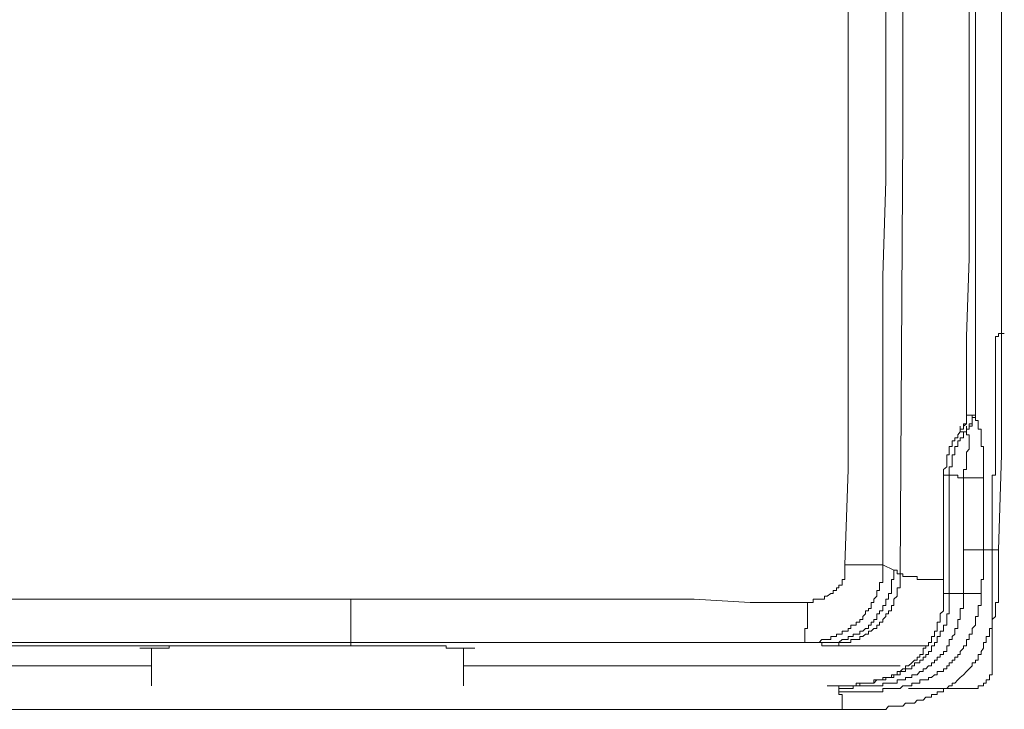
# Model space of a CAD drawing. Units: inches. Extents: x -773 to 2254, y -190 to 1543.
# Drawn here: x -301 to -259, y 634 to 663 of the extents above; entities that cross this region are included whole.
import ezdxf

# ---------------------------------------------------------------- set-up
doc = ezdxf.new("R2010")
doc.units = ezdxf.units.IN
doc.header["$MEASUREMENT"] = 0
doc.layers.add('图层 1', color=7, linetype='Continuous')

msp = doc.modelspace()

# ---------------------------------------------------------------- linework, layer by layer
at = {"layer": '图层 1', "color": 7, "lineweight": 5}
for points in [[(-263.553, 640.042), (-263.435, 658.753), (-263.435, 677.439), (-263.435, 696.137), (-263.316, 714.835), (-263.316, 733.534), (-263.316, 752.22), (-263.316, 770.918), (-263.316, 789.617)], [(-260.627, 673.185), (-260.627, 659.973), (-260.627, 656.667), (-260.627, 653.385), (-260.745, 650.079), (-260.745, 646.761)], [(-260.366, 646.761), (-260.366, 650.079), (-260.366, 653.385), (-260.366, 656.667), (-260.366, 659.973), (-260.366, 673.185)], [(-259.264, 673.185), (-259.264, 665.104), (-259.264, 657.046), (-259.264, 652.994), (-259.264, 648.977), (-259.264, 645.078), (-259.394, 641.05)], [(-265.888, 640.422), (-265.746, 644.45), (-265.746, 648.61), (-265.746, 652.65), (-265.746, 656.667), (-265.746, 664.867), (-265.746, 673.043)], [(-264.158, 673.043), (-264.158, 664.867), (-264.158, 656.667), (-264.288, 652.65), (-264.288, 648.61), (-264.288, 644.45), (-264.288, 640.422)], [(-259.145, 650.209), (-259.264, 650.209), (-259.394, 650.209), (-259.394, 650.079), (-259.513, 650.079), (-259.513, 649.949)], [(-259.513, 649.949), (-259.513, 645.801)], [(-260.745, 646.915), (-260.745, 646.761), (-260.745, 646.654), (-260.745, 646.536), (-260.745, 646.394), (-260.864, 646.394), (-260.864, 646.287), (-260.864, 646.169), (-261.006, 646.169), (-261.006, 646.05)], [(-260.745, 646.915), (-260.745, 646.761)], [(-260.745, 646.761), (-260.745, 646.654), (-260.745, 646.536), (-260.745, 646.394), (-260.864, 646.287), (-260.864, 646.169), (-261.006, 646.169), (-261.006, 646.05)], [(-260.745, 646.05), (-260.745, 646.169), (-260.627, 646.169), (-260.627, 646.287), (-260.508, 646.287), (-260.508, 646.394), (-260.508, 646.536), (-260.508, 646.654), (-260.366, 646.654), (-260.366, 646.761)], [(-260.745, 646.05), (-260.745, 646.169), (-260.627, 646.169), (-260.627, 646.287), (-260.627, 646.394), (-260.508, 646.394), (-260.508, 646.536), (-260.508, 646.654), (-260.508, 646.761)], [(-260.745, 646.761), (-260.508, 646.761)], [(-260.508, 646.761), (-260.366, 646.761)], [(-260.366, 646.761), (-260.366, 646.654), (-260.366, 646.536), (-260.247, 646.536), (-260.247, 646.394), (-260.247, 646.287), (-260.247, 646.169), (-260.129, 646.169), (-260.129, 646.05), (-260.129, 645.92), (-260.129, 645.801), (-260.129, 645.671), (-260.129, 645.552), (-260.129, 645.434), (-260.022, 645.434), (-260.022, 645.315), (-260.022, 645.197), (-260.022, 645.078), (-260.022, 644.96), (-260.022, 644.818), (-260.022, 644.699), (-260.022, 644.569), (-260.022, 644.45), (-260.022, 644.332), (-260.022, 644.213), (-260.022, 644.107)], [(-261.006, 646.05), (-261.112, 645.92), (-261.112, 645.801), (-261.231, 645.801), (-261.231, 645.671), (-261.349, 645.671), (-261.349, 645.552), (-261.349, 645.434), (-261.48, 645.434), (-261.48, 645.315), (-261.48, 645.197), (-261.48, 645.078), (-261.575, 645.078), (-261.575, 644.96), (-261.575, 644.818), (-261.575, 644.699), (-261.575, 644.569), (-261.717, 644.45), (-261.717, 644.332), (-261.717, 644.213)], [(-261.48, 644.213), (-261.48, 644.332), (-261.48, 644.45), (-261.48, 644.569), (-261.349, 644.569), (-261.349, 644.699), (-261.349, 644.818), (-261.349, 644.96), (-261.349, 645.078), (-261.231, 645.078), (-261.231, 645.197), (-261.231, 645.315), (-261.231, 645.434), (-261.112, 645.434), (-261.112, 645.552), (-261.112, 645.671), (-261.006, 645.671), (-261.006, 645.801), (-260.864, 645.801), (-260.864, 645.92), (-260.864, 646.05), (-260.745, 646.05)], [(-261.006, 646.05), (-261.006, 646.287)], [(-261.006, 646.05), (-260.745, 646.05)], [(-260.864, 644.107), (-260.864, 644.213), (-260.864, 644.332), (-260.864, 644.45), (-260.745, 644.45), (-260.745, 644.569), (-260.745, 644.699), (-260.745, 644.818), (-260.745, 644.96), (-260.745, 645.078), (-260.745, 645.197), (-260.627, 645.315), (-260.627, 645.434), (-260.627, 645.552), (-260.627, 645.671), (-260.627, 645.801), (-260.627, 645.92), (-260.745, 645.92), (-260.745, 646.05)], [(-260.745, 646.05), (-260.745, 646.287)], [(-259.655, 644.107), (-259.655, 644.213), (-259.513, 644.213), (-259.513, 644.332), (-259.513, 644.45), (-259.513, 644.569), (-259.513, 644.699), (-259.513, 644.818), (-259.513, 644.96), (-259.513, 645.078), (-259.513, 645.197), (-259.513, 645.315), (-259.513, 645.434), (-259.513, 645.552), (-259.513, 645.671), (-259.513, 645.801)], [(-261.48, 644.213), (-261.717, 644.213)], [(-261.717, 644.213), (-261.717, 642.993), (-261.717, 641.654), (-261.717, 640.422), (-261.717, 639.213)], [(-261.48, 644.213), (-261.349, 644.213), (-261.231, 644.213), (-261.112, 644.213), (-261.112, 644.107), (-261.006, 644.107), (-260.864, 644.107)], [(-261.48, 639.213), (-261.48, 640.422), (-261.48, 641.654), (-261.48, 642.993), (-261.48, 644.213)], [(-260.022, 644.107), (-260.129, 644.107), (-260.247, 644.107), (-260.366, 644.107), (-260.508, 644.107), (-260.627, 644.107), (-260.745, 644.107), (-260.864, 644.107)], [(-260.864, 641.05), (-260.864, 641.772), (-260.864, 642.626), (-260.864, 643.348), (-260.864, 644.107)], [(-260.022, 644.107), (-260.022, 643.348), (-260.022, 642.626), (-260.022, 641.772), (-260.022, 641.05)], [(-259.655, 644.107), (-259.655, 636.144)], [(-259.394, 641.05), (-259.394, 640.801), (-259.394, 640.659), (-259.394, 640.54), (-259.394, 640.422), (-259.394, 640.315), (-259.394, 640.197), (-259.394, 640.042), (-259.394, 639.924), (-259.394, 639.805), (-259.394, 639.675), (-259.394, 639.557), (-259.394, 639.45), (-259.394, 639.332), (-259.394, 639.213), (-259.394, 639.095), (-259.394, 638.964), (-259.394, 638.834), (-259.513, 638.834), (-259.513, 638.704), (-259.513, 638.573), (-259.513, 638.478), (-259.513, 638.348), (-259.513, 638.23), (-259.655, 638.111), (-259.655, 637.993), (-259.655, 637.862), (-259.655, 637.732), (-259.773, 637.732), (-259.773, 637.613), (-259.773, 637.495), (-259.773, 637.388), (-259.916, 637.388), (-259.916, 637.258), (-259.916, 637.139), (-260.022, 637.139), (-260.022, 636.997), (-260.022, 636.891), (-260.129, 636.76), (-260.129, 636.63), (-260.247, 636.63), (-260.247, 636.511), (-260.247, 636.381), (-260.366, 636.381), (-260.366, 636.274), (-260.508, 636.274), (-260.508, 636.144), (-260.627, 636.026), (-260.745, 635.907), (-260.864, 635.765), (-261.006, 635.658), (-261.112, 635.552), (-261.231, 635.409), (-261.349, 635.409), (-261.349, 635.303), (-261.48, 635.303), (-261.575, 635.184), (-261.717, 635.184), (-261.717, 635.042), (-261.859, 635.042), (-261.977, 635.042), (-261.977, 634.935), (-262.096, 634.935), (-262.226, 634.935), (-262.226, 634.817), (-262.345, 634.817), (-262.463, 634.817), (-262.582, 634.698), (-262.712, 634.698), (-262.831, 634.698), (-262.937, 634.568), (-263.056, 634.568), (-263.198, 634.568), (-263.316, 634.568), (-263.435, 634.438), (-263.553, 634.438), (-263.672, 634.438), (-263.814, 634.438), (-263.921, 634.438), (-264.039, 634.438), (-264.158, 634.307), (-264.288, 634.307), (-264.418, 634.307), (-264.537, 634.307), (-264.655, 634.307), (-264.774, 634.307), (-264.892, 634.307), (-265.011, 634.307), (-265.129, 634.307), (-265.26, 634.307), (-265.402, 634.307), (-265.532, 634.307), (-265.639, 634.307), (-265.888, 634.307), (-265.994, 634.307)], [(-260.864, 639.213), (-260.864, 639.332), (-260.864, 639.45), (-260.864, 639.557), (-260.864, 639.675), (-260.864, 639.805), (-260.864, 639.924), (-260.864, 640.042), (-260.864, 640.197), (-260.864, 640.315), (-260.864, 640.422), (-260.864, 640.54), (-260.864, 640.659), (-260.864, 640.801), (-260.864, 641.05)], [(-260.022, 641.05), (-260.129, 641.05), (-260.247, 641.05), (-260.366, 641.05), (-260.508, 641.05), (-260.627, 641.05), (-260.745, 641.05), (-260.864, 641.05)], [(-260.022, 641.05), (-260.022, 640.931), (-260.022, 640.801), (-260.022, 640.659), (-260.022, 640.54), (-260.022, 640.422), (-260.022, 640.315), (-260.022, 640.197), (-260.022, 640.042), (-260.022, 639.924), (-260.022, 639.805), (-260.129, 639.805), (-260.129, 639.675), (-260.129, 639.557), (-260.129, 639.45), (-260.129, 639.332), (-260.129, 639.213), (-260.129, 639.095)], [(-260.022, 641.05), (-259.916, 641.05), (-259.773, 641.05), (-259.655, 641.05), (-259.513, 641.05), (-259.394, 641.05)], [(-264.288, 640.422), (-264.288, 640.315), (-264.288, 640.197), (-264.288, 640.042), (-264.288, 639.924), (-264.288, 639.805), (-264.288, 639.675), (-264.418, 639.675), (-264.418, 639.557), (-264.418, 639.45), (-264.418, 639.332), (-264.537, 639.332), (-264.537, 639.213), (-264.537, 639.095), (-264.655, 638.964), (-264.655, 638.834), (-264.774, 638.834), (-264.774, 638.704), (-264.774, 638.573), (-264.892, 638.573), (-264.892, 638.478), (-265.011, 638.478), (-265.011, 638.348), (-265.129, 638.23), (-265.129, 638.111), (-265.26, 638.111), (-265.26, 637.993), (-265.402, 637.993), (-265.402, 637.862), (-265.532, 637.862), (-265.639, 637.862), (-265.639, 637.732), (-265.746, 637.732), (-265.746, 637.613), (-265.888, 637.613), (-265.994, 637.613), (-265.994, 637.495), (-266.137, 637.495), (-266.243, 637.495), (-266.243, 637.388), (-266.385, 637.388), (-266.48, 637.388), (-266.48, 637.258), (-266.634, 637.258), (-266.741, 637.258), (-266.859, 637.258), (-266.978, 637.139), (-267.108, 637.139), (-267.227, 637.139), (-267.345, 637.139), (-267.464, 637.139), (-267.582, 637.139), (-267.701, 637.139)], [(-267.464, 638.834), (-267.345, 638.834), (-267.227, 638.834), (-267.227, 638.964), (-267.108, 638.964), (-266.978, 638.964), (-266.859, 638.964), (-266.741, 638.964), (-266.741, 639.095), (-266.634, 639.095), (-266.48, 639.213), (-266.385, 639.213), (-266.385, 639.332), (-266.243, 639.332), (-266.243, 639.45), (-266.137, 639.45), (-266.137, 639.557), (-265.994, 639.557), (-265.994, 639.675), (-265.994, 639.805), (-265.888, 639.805), (-265.888, 639.924), (-265.888, 640.042), (-265.888, 640.197), (-265.888, 640.315), (-265.888, 640.422)], [(-265.888, 640.422), (-265.746, 640.422), (-265.639, 640.422), (-265.532, 640.422), (-265.402, 640.422), (-265.26, 640.422), (-265.129, 640.422), (-265.011, 640.422), (-264.892, 640.422), (-264.774, 640.422), (-264.655, 640.422), (-264.537, 640.422), (-264.418, 640.422), (-264.288, 640.422)], [(-264.288, 640.422), (-263.814, 640.197)], [(-263.814, 640.197), (-263.814, 640.042), (-263.814, 639.924), (-263.814, 639.805), (-263.921, 639.805), (-263.921, 639.675), (-263.921, 639.557), (-263.921, 639.45), (-263.921, 639.332), (-263.921, 639.213), (-264.039, 639.213), (-264.039, 639.095), (-264.039, 638.964), (-264.158, 638.964), (-264.158, 638.834), (-264.158, 638.704), (-264.288, 638.704), (-264.288, 638.573), (-264.288, 638.478), (-264.418, 638.478), (-264.418, 638.348), (-264.537, 638.348), (-264.537, 638.23), (-264.537, 638.111), (-264.655, 638.111), (-264.655, 637.993), (-264.774, 637.993), (-264.774, 637.862), (-264.892, 637.862), (-264.892, 637.732), (-265.011, 637.732), (-265.129, 637.613), (-265.26, 637.613), (-265.26, 637.495), (-265.402, 637.495), (-265.532, 637.495), (-265.532, 637.388), (-265.639, 637.388), (-265.746, 637.388), (-265.746, 637.258), (-265.888, 637.258), (-265.994, 637.258), (-266.137, 637.139), (-266.243, 637.139), (-266.385, 637.139), (-266.48, 637.139), (-266.634, 637.139), (-266.741, 637.139), (-266.859, 637.139), (-266.859, 636.997)], [(-263.553, 640.042), (-263.553, 639.924), (-263.553, 639.805), (-263.553, 639.675), (-263.553, 639.557), (-263.553, 639.45), (-263.672, 639.45), (-263.672, 639.332), (-263.672, 639.213), (-263.672, 639.095), (-263.814, 638.964), (-263.814, 638.834), (-263.814, 638.704), (-263.921, 638.704), (-263.921, 638.573), (-263.921, 638.478), (-264.039, 638.478), (-264.039, 638.348), (-264.158, 638.348), (-264.158, 638.23), (-264.288, 638.111), (-264.288, 637.993), (-264.418, 637.993), (-264.418, 637.862), (-264.537, 637.862), (-264.537, 637.732), (-264.655, 637.732), (-264.774, 637.613), (-264.892, 637.613), (-264.892, 637.495), (-265.011, 637.495), (-265.129, 637.388), (-265.26, 637.388), (-265.26, 637.258), (-265.402, 637.258), (-265.532, 637.258), (-265.639, 637.258), (-265.639, 637.139), (-265.746, 637.139), (-265.888, 637.139), (-265.994, 637.139), (-266.137, 637.139), (-266.137, 636.997), (-266.243, 636.997), (-266.385, 636.997), (-266.48, 636.997)], [(-263.814, 640.197), (-263.672, 640.197), (-263.672, 640.042), (-263.553, 640.042)], [(-263.553, 640.042), (-263.435, 640.042), (-263.435, 639.924), (-263.316, 639.924), (-263.198, 639.924), (-263.056, 639.924), (-262.937, 639.924), (-262.831, 639.924), (-262.831, 639.805), (-262.712, 639.805), (-262.582, 639.805), (-262.463, 639.805), (-262.345, 639.805), (-262.226, 639.805), (-262.096, 639.805), (-261.977, 639.805), (-261.859, 639.805), (-261.717, 639.805), (-261.717, 639.675)], [(-261.717, 638.834), (-261.717, 638.964), (-261.717, 639.095), (-261.717, 639.213), (-261.717, 639.332), (-261.717, 639.45), (-261.717, 639.557), (-261.717, 639.675)], [(-261.48, 639.213), (-261.48, 639.45)], [(-260.864, 639.213), (-260.864, 639.095), (-260.864, 638.964), (-260.864, 638.834), (-260.864, 638.704), (-260.864, 638.573), (-261.006, 638.573), (-261.006, 638.478), (-261.006, 638.348), (-261.006, 638.23), (-261.006, 638.111), (-261.112, 638.111), (-261.112, 637.993), (-261.112, 637.862), (-261.112, 637.732), (-261.231, 637.732), (-261.231, 637.613), (-261.231, 637.495), (-261.349, 637.388), (-261.349, 637.258), (-261.48, 637.258), (-261.48, 637.139), (-261.48, 636.997), (-261.575, 636.997), (-261.575, 636.891), (-261.575, 636.76), (-261.717, 636.76), (-261.717, 636.63), (-261.859, 636.63), (-261.859, 636.511), (-261.977, 636.511), (-261.977, 636.381), (-262.096, 636.381), (-262.096, 636.274), (-262.226, 636.274), (-262.226, 636.144), (-262.345, 636.144), (-262.463, 636.026), (-262.582, 636.026), (-262.582, 635.907), (-262.712, 635.907), (-262.831, 635.765), (-262.937, 635.765), (-263.056, 635.765), (-263.056, 635.658), (-263.198, 635.658), (-263.316, 635.658), (-263.316, 635.552), (-263.435, 635.552), (-263.553, 635.552), (-263.672, 635.552), (-263.672, 635.409), (-263.814, 635.409), (-263.921, 635.409), (-264.039, 635.409), (-264.158, 635.409), (-264.288, 635.409), (-264.288, 635.303), (-264.418, 635.303), (-264.537, 635.303), (-264.655, 635.303), (-264.774, 635.303), (-264.892, 635.303), (-265.011, 635.303), (-265.129, 635.303), (-265.26, 635.303), (-265.402, 635.303), (-265.532, 635.303), (-265.532, 635.184), (-265.639, 635.184), (-265.746, 635.184), (-265.888, 635.184), (-265.994, 635.184), (-266.137, 635.184)], [(-261.48, 639.213), (-261.48, 639.095), (-261.48, 638.964), (-261.48, 638.834), (-261.48, 638.704), (-261.48, 638.573), (-261.48, 638.478), (-261.48, 638.348), (-261.575, 638.348), (-261.575, 638.23), (-261.575, 638.111), (-261.575, 637.993), (-261.575, 637.862), (-261.717, 637.862), (-261.717, 637.732), (-261.717, 637.613), (-261.859, 637.613), (-261.859, 637.495), (-261.859, 637.388), (-261.977, 637.388), (-261.977, 637.258), (-261.977, 637.139), (-262.096, 637.139), (-262.096, 636.997), (-262.226, 636.997), (-262.226, 636.891), (-262.226, 636.76), (-262.345, 636.76), (-262.345, 636.63), (-262.463, 636.63), (-262.463, 636.511), (-262.582, 636.511), (-262.582, 636.381), (-262.712, 636.381), (-262.712, 636.274), (-262.831, 636.274), (-262.937, 636.274), (-262.937, 636.144), (-263.056, 636.144), (-263.056, 636.026), (-263.198, 636.026), (-263.316, 636.026), (-263.316, 635.907), (-263.435, 635.907), (-263.553, 635.907), (-263.553, 635.765), (-263.672, 635.765), (-263.814, 635.765), (-263.814, 635.658), (-263.921, 635.658), (-264.039, 635.658), (-264.158, 635.658), (-264.158, 635.552), (-264.288, 635.552), (-264.418, 635.552), (-264.537, 635.552), (-264.655, 635.409), (-264.774, 635.409), (-264.892, 635.409), (-265.011, 635.409), (-265.129, 635.409), (-265.26, 635.409), (-265.26, 635.303), (-265.402, 635.303), (-265.532, 635.303), (-265.639, 635.303), (-265.746, 635.303), (-265.888, 635.303), (-265.994, 635.303), (-266.137, 635.303)], [(-260.129, 639.095), (-260.129, 638.964), (-260.129, 638.834), (-260.129, 638.704), (-260.247, 638.704), (-260.247, 638.573), (-260.247, 638.478), (-260.247, 638.348), (-260.247, 638.23), (-260.366, 638.23), (-260.366, 638.111), (-260.366, 637.993), (-260.366, 637.862), (-260.508, 637.732), (-260.508, 637.613), (-260.508, 637.495), (-260.627, 637.495), (-260.627, 637.388), (-260.627, 637.258), (-260.745, 637.258), (-260.745, 637.139), (-260.745, 636.997), (-260.864, 636.997), (-260.864, 636.891), (-261.006, 636.76), (-261.006, 636.63), (-261.112, 636.63), (-261.112, 636.511), (-261.231, 636.511), (-261.231, 636.381), (-261.349, 636.381), (-261.349, 636.274), (-261.48, 636.274), (-261.48, 636.144), (-261.575, 636.144), (-261.575, 636.026), (-261.717, 636.026), (-261.717, 635.907), (-261.859, 635.907), (-261.977, 635.907), (-261.977, 635.765), (-262.096, 635.765), (-262.226, 635.658), (-262.345, 635.658), (-262.345, 635.552), (-262.463, 635.552), (-262.582, 635.552), (-262.712, 635.552), (-262.712, 635.409), (-262.831, 635.409), (-262.937, 635.409), (-263.056, 635.409), (-263.056, 635.303), (-263.198, 635.303), (-263.316, 635.303), (-263.435, 635.303), (-263.553, 635.184), (-263.672, 635.184), (-263.814, 635.184), (-263.921, 635.184), (-264.039, 635.184), (-264.158, 635.184), (-264.288, 635.184), (-264.288, 635.042), (-264.418, 635.042), (-264.537, 635.042), (-264.655, 635.042), (-264.774, 635.042), (-264.892, 635.042), (-265.011, 635.042), (-265.129, 635.042), (-265.26, 635.042), (-265.402, 635.042), (-265.532, 635.042), (-265.639, 635.042), (-265.888, 635.042), (-265.994, 635.042), (-266.137, 635.042)], [(-261.717, 639.213), (-261.717, 639.095), (-261.717, 638.964), (-261.717, 638.834), (-261.717, 638.704), (-261.717, 638.573), (-261.717, 638.478), (-261.859, 638.348), (-261.859, 638.23), (-261.859, 638.111), (-261.859, 637.993), (-261.977, 637.993), (-261.977, 637.862), (-261.977, 637.732), (-261.977, 637.613), (-262.096, 637.613), (-262.096, 637.495), (-262.096, 637.388), (-262.226, 637.388), (-262.226, 637.258), (-262.226, 637.139), (-262.345, 637.139), (-262.345, 636.997), (-262.463, 636.997), (-262.463, 636.891), (-262.582, 636.891), (-262.582, 636.76), (-262.582, 636.63), (-262.712, 636.63), (-262.712, 636.511), (-262.831, 636.511), (-262.831, 636.381), (-262.937, 636.381), (-263.056, 636.274), (-263.198, 636.144), (-263.316, 636.144), (-263.316, 636.026)], [(-261.717, 639.213), (-261.48, 639.213)], [(-261.48, 639.213), (-261.349, 639.213), (-261.231, 639.213), (-261.112, 639.213), (-261.006, 639.213), (-260.864, 639.213)], [(-260.129, 639.095), (-260.129, 639.213), (-260.247, 639.213), (-260.366, 639.213), (-260.508, 639.213), (-260.627, 639.213), (-260.745, 639.213), (-260.864, 639.213)], [(-303.758, 638.964), (-301.578, 638.964), (-299.516, 638.964), (-297.407, 638.964), (-295.203, 638.964), (-293.141, 638.964), (-291.056, 638.964), (-288.864, 638.964), (-286.778, 638.964)], [(-286.778, 638.964), (-284.337, 638.964), (-281.896, 638.964), (-279.586, 638.964), (-277.121, 638.964), (-274.668, 638.964), (-272.251, 638.964), (-269.893, 638.834), (-267.464, 638.834)], [(-286.778, 637.139), (-286.778, 637.258), (-286.778, 637.388), (-286.778, 637.495), (-286.778, 637.613), (-286.778, 637.732), (-286.778, 637.862), (-286.778, 637.993), (-286.778, 638.111), (-286.778, 638.23), (-286.778, 638.348), (-286.778, 638.478), (-286.778, 638.573), (-286.778, 638.704), (-286.778, 638.834), (-286.778, 638.964)], [(-267.464, 638.834), (-267.464, 638.704), (-267.464, 638.573), (-267.464, 638.478), (-267.464, 638.348), (-267.464, 638.23), (-267.464, 638.111), (-267.464, 637.993), (-267.464, 637.862), (-267.464, 637.732), (-267.582, 637.732), (-267.582, 637.613), (-267.582, 637.495), (-267.582, 637.388), (-267.582, 637.258), (-267.582, 637.139), (-267.701, 637.139)], [(-328.215, 636.997), (-286.778, 636.997)], [(-303.877, 637.139), (-299.611, 637.139), (-297.407, 637.139), (-295.345, 637.139), (-293.141, 637.139), (-291.056, 637.139), (-288.864, 637.139), (-286.778, 637.139)], [(-295.203, 636.891), (-295.203, 635.303)], [(-286.778, 636.997), (-286.778, 637.139)], [(-286.778, 637.139), (-284.337, 637.139), (-282.015, 637.139), (-279.586, 637.139), (-277.239, 637.139), (-274.81, 637.139), (-272.476, 637.139), (-270.023, 637.139), (-267.701, 637.139)], [(-282.015, 635.303), (-282.015, 636.891)], [(-266.859, 636.997), (-266.859, 637.139), (-266.978, 637.139), (-267.108, 637.139), (-267.227, 637.139), (-267.345, 637.139), (-267.464, 637.139), (-267.582, 637.139), (-267.701, 637.139)], [(-266.48, 636.997), (-266.634, 636.997), (-266.741, 636.997), (-266.859, 636.997)], [(-262.463, 636.997), (-262.582, 636.997), (-262.831, 636.997), (-262.937, 636.997), (-263.056, 636.997), (-263.198, 636.997), (-263.316, 636.997), (-263.435, 636.997), (-263.553, 636.997), (-263.672, 636.997), (-263.814, 636.997), (-263.921, 636.997), (-264.039, 636.997), (-264.158, 636.997), (-264.288, 636.997), (-264.418, 636.997), (-264.537, 636.997), (-264.655, 636.997), (-264.774, 636.997), (-264.892, 636.997), (-265.011, 636.997), (-265.129, 636.997), (-265.26, 636.997), (-265.402, 636.997), (-265.532, 636.997), (-265.639, 636.997), (-265.746, 636.997), (-265.888, 636.997), (-265.994, 636.997), (-266.137, 636.997), (-266.243, 636.997), (-266.385, 636.997), (-266.48, 636.997)], [(-333.832, 636.274), (-329.08, 636.274), (-324.186, 636.274), (-319.423, 636.274), (-314.517, 636.274), (-309.754, 636.144), (-304.872, 636.144), (-302.431, 636.144), (-300.085, 636.144), (-297.656, 636.144), (-295.203, 636.144)], [(-282.015, 636.144), (-280.794, 636.144), (-279.692, 636.144), (-278.484, 636.144), (-277.358, 636.144), (-276.161, 636.144), (-275.059, 636.144), (-273.827, 636.144), (-272.737, 636.144), (-271.623, 636.144), (-270.402, 636.144), (-269.312, 636.144), (-268.08, 636.144), (-266.978, 636.144), (-265.888, 636.144), (-264.655, 636.144), (-263.553, 636.144)], [(-260.627, 635.184), (-260.508, 635.184), (-260.366, 635.184), (-260.247, 635.184), (-260.247, 635.303), (-260.129, 635.303), (-260.022, 635.303), (-260.022, 635.409), (-259.916, 635.409), (-259.916, 635.552), (-259.773, 635.552), (-259.773, 635.658), (-259.773, 635.765), (-259.655, 635.765), (-259.655, 635.907), (-259.655, 636.026), (-259.655, 636.144)], [(-263.316, 636.026), (-263.435, 636.026), (-263.553, 635.907), (-263.672, 635.907), (-263.672, 635.765), (-263.814, 635.765), (-263.921, 635.765), (-263.921, 635.658), (-264.039, 635.658), (-264.158, 635.658), (-264.288, 635.658), (-264.288, 635.552), (-264.418, 635.552), (-264.537, 635.552), (-264.655, 635.552), (-264.655, 635.409), (-264.774, 635.409), (-264.892, 635.409), (-265.011, 635.409), (-265.129, 635.409), (-265.26, 635.409), (-265.402, 635.409), (-265.402, 635.303), (-265.532, 635.303), (-265.639, 635.303), (-265.746, 635.303), (-265.888, 635.303), (-265.994, 635.303), (-266.137, 635.303), (-266.243, 635.303), (-266.385, 635.303), (-266.48, 635.303), (-266.634, 635.303)], [(-266.137, 635.184), (-266.137, 635.303)], [(-266.137, 635.042), (-266.137, 635.184)], [(-266.137, 635.042), (-266.137, 634.935), (-265.994, 634.935), (-265.994, 634.817), (-265.994, 634.698), (-265.994, 634.568), (-265.994, 634.438), (-265.994, 634.307)], [(-263.198, 635.184), (-261.006, 635.184)], [(-261.006, 635.184), (-260.864, 635.184), (-260.745, 635.184), (-260.627, 635.184), (-260.508, 635.184)], [(-265.994, 634.307), (-269.537, 634.307), (-273.104, 634.307), (-276.528, 634.307), (-280.048, 634.307), (-283.591, 634.307), (-287.145, 634.307), (-290.7, 634.307), (-294.125, 634.307), (-297.656, 634.307), (-301.199, 634.307), (-308.297, 634.307), (-315.264, 634.307), (-322.35, 634.307)]]:
    msp.add_lwpolyline(points, dxfattribs=at)
for points in [[(-288.627, 636.997), (-288.627, 636.997), (-288.745, 636.997), (-288.745, 636.997), (-288.745, 636.997), (-288.864, 636.997), (-288.864, 636.997), (-288.864, 636.997), (-288.982, 636.997), (-288.982, 636.997), (-288.982, 636.997), (-289.101, 636.997), (-289.101, 636.997), (-289.101, 636.997), (-289.243, 636.997), (-289.243, 636.997), (-289.243, 636.997), (-289.361, 636.997), (-289.361, 636.997), (-289.361, 636.997), (-289.456, 636.997), (-289.456, 636.997), (-289.456, 636.997), (-289.575, 636.997), (-289.575, 636.997), (-289.575, 636.997), (-289.717, 636.997), (-289.717, 636.997), (-289.717, 636.997), (-289.835, 636.997), (-289.835, 636.997), (-289.835, 636.997), (-289.954, 636.997), (-289.954, 636.997), (-289.954, 636.997), (-290.084, 636.997), (-290.084, 636.997), (-290.084, 636.997), (-290.214, 636.997), (-290.214, 636.997), (-290.214, 636.997), (-290.333, 636.997), (-290.333, 636.997), (-290.333, 636.997), (-290.44, 636.997), (-290.44, 636.997), (-290.44, 636.997), (-290.57, 636.997), (-290.57, 636.997), (-290.57, 636.997), (-290.7, 636.997), (-290.7, 636.997), (-290.7, 636.997), (-290.819, 636.997), (-290.819, 636.997), (-290.819, 636.997), (-290.914, 636.997), (-290.914, 636.997), (-290.914, 636.997), (-291.056, 636.997), (-291.056, 636.997), (-291.056, 636.997), (-291.174, 636.997), (-291.174, 636.997), (-291.174, 636.997), (-291.316, 636.997), (-291.316, 636.997), (-291.316, 636.997), (-291.411, 636.997), (-291.411, 636.997), (-291.411, 636.997), (-291.553, 636.997), (-291.553, 636.997), (-291.553, 636.997), (-291.672, 636.997), (-291.672, 636.997), (-291.672, 636.997), (-291.79, 636.997), (-291.79, 636.997), (-291.79, 636.997), (-291.909, 636.997), (-291.909, 636.997), (-291.909, 636.997), (-292.039, 636.997), (-292.039, 636.997), (-292.039, 636.997), (-292.158, 636.997), (-292.158, 636.997), (-292.158, 636.997), (-292.276, 636.997), (-292.276, 636.997), (-292.276, 636.997), (-292.395, 636.997), (-292.395, 636.997), (-292.395, 636.997), (-292.525, 636.997), (-292.525, 636.997), (-292.525, 636.997), (-292.655, 636.997), (-292.655, 636.997), (-292.655, 636.997), (-292.774, 636.997), (-292.774, 636.997), (-292.774, 636.997), (-292.892, 636.997), (-292.892, 636.997), (-292.892, 636.997), (-293.023, 636.997), (-293.023, 636.997), (-293.023, 636.997), (-293.141, 636.997), (-293.141, 636.997), (-293.141, 636.997), (-293.248, 636.997), (-293.248, 636.997), (-293.248, 636.997), (-293.366, 636.997), (-293.366, 636.997), (-293.366, 636.997), (-293.485, 636.997), (-293.485, 636.997), (-293.485, 636.997), (-293.639, 636.997), (-293.639, 636.997), (-293.639, 636.997), (-293.746, 636.997), (-293.746, 636.997), (-293.746, 636.997), (-293.864, 636.997), (-293.864, 636.997), (-293.864, 636.997), (-293.983, 636.997), (-293.983, 636.997), (-293.983, 636.997), (-294.125, 636.997), (-294.125, 636.997), (-294.125, 636.997), (-294.219, 636.997), (-294.219, 636.997), (-294.219, 636.997), (-294.338, 636.997), (-294.338, 636.997), (-294.338, 636.997), (-294.456, 636.997), (-294.456, 636.997), (-294.456, 636.997), (-294.456, 636.891), (-294.456, 636.891), (-294.456, 636.891), (-294.611, 636.891), (-294.611, 636.891), (-294.611, 636.891), (-294.729, 636.891), (-294.729, 636.891), (-294.729, 636.891), (-294.871, 636.891), (-294.871, 636.891), (-294.871, 636.891), (-294.99, 636.891), (-294.99, 636.891), (-294.99, 636.891), (-295.12, 636.891), (-295.12, 636.891), (-295.12, 636.891), (-295.203, 636.891), (-295.203, 636.891), (-295.203, 636.891), (-295.345, 636.891), (-295.345, 636.891), (-295.345, 636.891), (-295.464, 636.891), (-295.464, 636.891), (-295.464, 636.891), (-295.582, 636.891), (-295.582, 636.891), (-295.582, 636.891), (-295.689, 636.891), (-295.689, 636.891), (-295.689, 636.891), (-295.582, 636.891), (-295.582, 636.891), (-295.582, 636.891), (-295.464, 636.891), (-295.464, 636.891), (-295.464, 636.891), (-295.345, 636.891), (-295.345, 636.891), (-295.345, 636.891), (-295.203, 636.891), (-295.203, 636.891)], [(-282.015, 636.891), (-282.015, 636.891), (-281.896, 636.891), (-281.896, 636.891), (-281.896, 636.891), (-281.766, 636.891), (-281.766, 636.891), (-281.766, 636.891), (-281.647, 636.891), (-281.647, 636.891), (-281.647, 636.891), (-281.529, 636.891), (-281.529, 636.891), (-281.529, 636.891), (-281.647, 636.891), (-281.647, 636.891), (-281.647, 636.891), (-281.766, 636.891), (-281.766, 636.891), (-281.766, 636.891), (-281.896, 636.891), (-281.896, 636.891), (-281.896, 636.891), (-282.015, 636.891), (-282.015, 636.891), (-282.015, 636.891), (-282.133, 636.891), (-282.133, 636.891), (-282.133, 636.891), (-282.252, 636.891), (-282.252, 636.891), (-282.252, 636.891), (-282.382, 636.891), (-282.382, 636.891), (-282.382, 636.891), (-282.524, 636.891), (-282.524, 636.891), (-282.524, 636.891), (-282.643, 636.891), (-282.643, 636.891), (-282.643, 636.891), (-282.749, 636.891), (-282.749, 636.891), (-282.749, 636.891), (-282.749, 636.997), (-282.749, 636.997), (-282.749, 636.997), (-282.856, 636.997), (-282.856, 636.997), (-282.856, 636.997), (-282.998, 636.997), (-282.998, 636.997), (-282.998, 636.997), (-283.105, 636.997), (-283.105, 636.997), (-283.105, 636.997), (-283.247, 636.997), (-283.247, 636.997), (-283.247, 636.997), (-283.354, 636.997), (-283.354, 636.997), (-283.354, 636.997), (-283.496, 636.997), (-283.496, 636.997), (-283.496, 636.997), (-283.591, 636.997), (-283.591, 636.997), (-283.591, 636.997), (-283.721, 636.997), (-283.721, 636.997), (-283.721, 636.997), (-283.839, 636.997), (-283.839, 636.997), (-283.839, 636.997), (-283.958, 636.997), (-283.958, 636.997), (-283.958, 636.997), (-284.076, 636.997), (-284.076, 636.997), (-284.076, 636.997), (-284.207, 636.997), (-284.207, 636.997), (-284.207, 636.997), (-284.337, 636.997), (-284.337, 636.997), (-284.337, 636.997), (-284.467, 636.997), (-284.467, 636.997), (-284.467, 636.997), (-284.586, 636.997), (-284.586, 636.997), (-284.586, 636.997), (-284.716, 636.997), (-284.716, 636.997), (-284.716, 636.997), (-284.823, 636.997), (-284.823, 636.997), (-284.823, 636.997), (-284.953, 636.997), (-284.953, 636.997), (-284.953, 636.997), (-285.072, 636.997), (-285.072, 636.997), (-285.072, 636.997), (-285.202, 636.997), (-285.202, 636.997), (-285.202, 636.997), (-285.321, 636.997), (-285.321, 636.997), (-285.321, 636.997), (-285.451, 636.997), (-285.451, 636.997), (-285.451, 636.997), (-285.569, 636.997), (-285.569, 636.997), (-285.569, 636.997), (-285.688, 636.997), (-285.688, 636.997), (-285.688, 636.997), (-285.806, 636.997), (-285.806, 636.997), (-285.806, 636.997), (-285.925, 636.997), (-285.925, 636.997), (-285.925, 636.997), (-286.043, 636.997), (-286.043, 636.997), (-286.043, 636.997), (-286.162, 636.997), (-286.162, 636.997), (-286.162, 636.997), (-286.28, 636.997), (-286.28, 636.997), (-286.28, 636.997), (-286.411, 636.997), (-286.411, 636.997), (-286.411, 636.997), (-286.541, 636.997), (-286.541, 636.997), (-286.541, 636.997), (-286.66, 636.997), (-286.66, 636.997), (-286.66, 636.997), (-286.778, 636.997), (-286.778, 636.997), (-286.778, 636.997), (-286.908, 636.997), (-286.908, 636.997), (-286.908, 636.997), (-287.027, 636.997), (-287.027, 636.997), (-287.027, 636.997), (-287.145, 636.997), (-287.145, 636.997), (-287.145, 636.997), (-287.264, 636.997), (-287.264, 636.997), (-287.264, 636.997), (-287.406, 636.997), (-287.406, 636.997), (-287.406, 636.997), (-287.501, 636.997), (-287.501, 636.997), (-287.501, 636.997), (-287.619, 636.997), (-287.619, 636.997), (-287.619, 636.997), (-287.75, 636.997), (-287.75, 636.997), (-287.75, 636.997), (-287.892, 636.997), (-287.892, 636.997), (-287.892, 636.997), (-287.987, 636.997), (-287.987, 636.997), (-287.987, 636.997), (-288.117, 636.997), (-288.117, 636.997), (-288.117, 636.997), (-288.247, 636.997), (-288.247, 636.997), (-288.247, 636.997), (-288.366, 636.997), (-288.366, 636.997), (-288.366, 636.997), (-288.484, 636.997), (-288.484, 636.997), (-288.484, 636.997), (-288.627, 636.997), (-288.627, 636.997)]]:
    msp.add_open_spline(points, degree=3, knots=[0, 0, 0, 0, 1, 1, 1, 2, 2, 2, 3, 3, 3, 4, 4, 4, 5, 5, 5, 6, 6, 6, 7, 7, 7, 8, 8, 8, 9, 9, 9, 10, 10, 10, 11, 11, 11, 12, 12, 12, 13, 13, 13, 14, 14, 14, 15, 15, 15, 16, 16, 16, 17, 17, 17, 18, 18, 18, 19, 19, 19, 20, 20, 20, 21, 21, 21, 22, 22, 22, 23, 23, 23, 24, 24, 24, 25, 25, 25, 26, 26, 26, 27, 27, 27, 28, 28, 28, 29, 29, 29, 30, 30, 30, 31, 31, 31, 32, 32, 32, 33, 33, 33, 34, 34, 34, 35, 35, 35, 36, 36, 36, 37, 37, 37, 38, 38, 38, 39, 39, 39, 40, 40, 40, 41, 41, 41, 42, 42, 42, 43, 43, 43, 44, 44, 44, 45, 45, 45, 46, 46, 46, 47, 47, 47, 48, 48, 48, 49, 49, 49, 50, 50, 50, 51, 51, 51, 52, 52, 52, 53, 53, 53, 54, 54, 54, 55, 55, 55, 56, 56, 56, 57, 57, 57, 58, 58, 58, 59, 59, 59, 60, 60, 60, 61, 61, 61, 62, 62, 62, 63, 63, 63, 63], dxfattribs=at)

doc.saveas('drawing.dxf')
